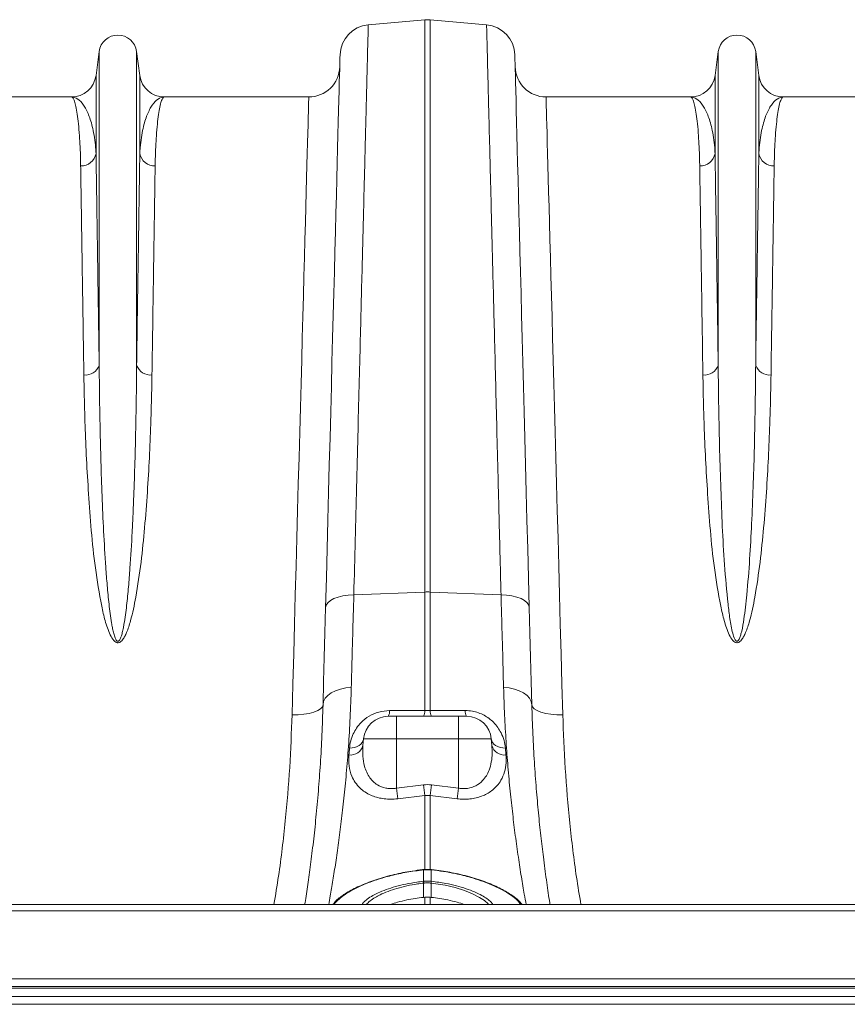
# Model space of a CAD drawing. Units: millimetres. Extents: x 1416 to 4231, y 104 to 1207.
# Drawn here: x 2107 to 2160, y 747 to 810 of the extents above; entities that cross this region are included whole.
import ezdxf

# ---------------------------------------------------------------- set-up
doc = ezdxf.new("R2010")
doc.units = ezdxf.units.MM

msp = doc.modelspace()

# ---------------------------------------------------------------- linework, layer by layer
at = {"color": 7, "linetype": 'Continuous', "lineweight": 20}
for p, q in [((2129.1476, 809.9754), (2132.795, 810.2945)), ((2132.795, 810.2945), (2132.795, 773.3381)), ((2133.1436, 773.3381), (2133.1436, 810.2945)), ((2136.791, 809.9754), (2133.1436, 810.2945)), ((2111.7599, 808.2504), (2111.5539, 806.699)), ((2111.7599, 808.2504), (2111.7599, 787.9762)), ((2114.1787, 808.2504), (2114.1787, 787.9762)), ((2114.3848, 806.699), (2114.1787, 808.2504)), ((2151.7599, 808.2504), (2151.5539, 806.699)), ((2151.7599, 808.2504), (2151.7599, 787.9762)), ((2154.1787, 808.2504), (2154.1787, 787.9762)), ((2154.3848, 806.699), (2154.1787, 808.2504)), ((2111.5539, 806.699), (2111.5539, 801.6649)), ((2114.3848, 806.699), (2114.3848, 801.6649)), ((2151.5539, 806.699), (2151.5539, 801.6649)), ((2154.3848, 806.699), (2154.3848, 801.6649)), ((2109.9678, 805.3097), (2100.6357, 805.3097)), ((2125.3029, 805.3097), (2115.9708, 805.3097)), ((2149.9678, 805.3097), (2140.6357, 805.3097)), ((2165.3029, 805.3097), (2155.9708, 805.3097)), ((2128.2127, 773.1611), (2132.795, 773.3381)), ((2132.795, 773.3381), (2132.795, 765.6791)), ((2133.1436, 765.6791), (2133.1436, 773.3381)), ((2137.7259, 773.1611), (2133.1436, 773.3381)), ((2130.9693, 765.3097), (2130.4355, 765.3097)), ((2130.9693, 765.3097), (2130.9693, 763.8492)), ((2134.9693, 765.3097), (2130.9693, 765.3097)), ((2134.9693, 765.3097), (2134.9693, 763.8492)), ((2135.5032, 765.3097), (2134.9693, 765.3097)), ((2128.8043, 763.4234), (2128.8415, 763.8492)), ((2128.8415, 763.8492), (2130.9693, 763.8492)), ((2130.9693, 760.668), (2130.9693, 763.8492)), ((2130.9693, 763.8492), (2134.9693, 763.8492)), ((2134.9693, 760.668), (2134.9693, 763.8492)), ((2134.9693, 763.8492), (2137.0971, 763.8492)), ((2137.1344, 763.4234), (2137.0971, 763.8492)), ((2138.0434, 762.8161), (2138.0061, 763.2526)), ((2132.7079, 760.8806), (2130.9693, 760.668)), ((2134.9693, 760.668), (2133.2308, 760.8806)), ((2131.0565, 759.9857), (2132.795, 760.2007)), ((2132.795, 760.2007), (2133.1436, 760.2007)), ((2133.1436, 760.2007), (2134.8822, 759.9857)), ((2132.7104, 755.4069), (2132.7105, 755.4073)), ((2132.7228, 755.4084), (2132.7105, 755.4072)), ((2132.7253, 755.3905), (2132.7132, 755.3893)), ((2132.7253, 755.3905), (2132.7253, 754.6545)), ((2133.2134, 754.6545), (2133.2134, 755.3905)), ((2133.2254, 755.3893), (2133.2134, 755.3905)), ((2133.2281, 755.4073), (2133.2159, 755.4085)), ((2132.7092, 754.6528), (2132.7253, 754.6545)), ((2132.725, 754.5365), (2132.722, 753.6149)), ((2133.2134, 754.6545), (2133.2294, 754.6528)), ((2133.2136, 754.5365), (2133.2166, 753.6149)), ((2132.722, 753.6149), (2132.795, 753.6226)), ((2133.1436, 753.6226), (2133.2166, 753.6149)), ((2273.9693, 753.1597), (1871.9693, 753.1597)), ((2273.9693, 752.7497), (1871.9693, 752.7497)), ((1871.9693, 748.3597), (2273.9693, 748.3597)), ((2273.9693, 747.8597), (1871.9693, 747.8597)), ((2273.9693, 747.7597), (1871.9693, 747.7597)), ((1871.9693, 747.2097), (2273.9693, 747.2097)), ((2273.9693, 746.7097), (1871.9693, 746.7097))]:
    msp.add_line(p, q, dxfattribs=at)
at = {"color": 8, "linetype": 'Continuous', "lineweight": 20}
for p, q in [((2132.795, 760.2007), (2132.795, 755.3812)), ((2133.1436, 755.384), (2133.1436, 760.2007)), ((2132.795, 753.6226), (2132.795, 753.1597)), ((2133.1436, 753.1597), (2133.1436, 753.6226))]:
    msp.add_line(p, q, dxfattribs=at)
at = {"color": 7, "linetype": 'Continuous', "lineweight": 20, "flags": 128}
for points in [[(2127.3226, 808.0353), (2127.3216, 807.9989), (2127.3188, 807.8898), (2127.314, 807.708), (2127.3074, 807.4537), (2127.2988, 807.1274), (2127.2884, 806.7292), (2127.2761, 806.2598), (2127.262, 805.7195), (2127.246, 805.1092), (2127.2282, 804.4293), (2127.2086, 803.6808), (2127.1872, 802.8644), (2127.1641, 801.9811), (2127.1392, 801.032), (2127.1127, 800.018), (2127.0844, 798.9405), (2127.0546, 797.8004), (2127.0231, 796.5993), (2126.9901, 795.3385), (2126.9556, 794.0193), (2126.9195, 792.6433), (2126.8821, 791.2122), (2126.8432, 789.7274), (2126.8029, 788.1908), (2126.7614, 786.604), (2126.7186, 784.9689), (2126.6745, 783.2873), (2126.6293, 781.5613), (2126.583, 779.7926), (2126.5357, 777.9834), (2126.4873, 776.1358), (2126.4379, 774.2518), (2126.3877, 772.3335)], [(2139.5509, 772.3335), (2139.5007, 774.2518), (2139.4514, 776.1358), (2139.403, 777.9834), (2139.3556, 779.7926), (2139.3093, 781.5613), (2139.2641, 783.2873), (2139.2201, 784.9689), (2139.1773, 786.604), (2139.1357, 788.1908), (2139.0955, 789.7274), (2139.0566, 791.2122), (2139.0191, 792.6433), (2138.9831, 794.0193), (2138.9485, 795.3385), (2138.9155, 796.5993), (2138.8841, 797.8004), (2138.8542, 798.9405), (2138.826, 800.018), (2138.7994, 801.032), (2138.7746, 801.9811), (2138.7515, 802.8644), (2138.7301, 803.6808), (2138.7105, 804.4293), (2138.6927, 805.1092), (2138.6767, 805.7195), (2138.6625, 806.2598), (2138.6503, 806.7292), (2138.6398, 807.1274), (2138.6313, 807.4537), (2138.6246, 807.708), (2138.6199, 807.8898), (2138.617, 807.9989), (2138.6161, 808.0353)], [(2125.3029, 805.3097), (2125.3019, 805.2728), (2125.2989, 805.1622), (2125.2939, 804.978), (2125.287, 804.7204), (2125.278, 804.3897), (2125.2671, 803.9863), (2125.2543, 803.5108), (2125.2395, 802.9636), (2125.2228, 802.3455), (2125.2041, 801.6572), (2125.1837, 800.8995), (2125.1613, 800.0733), (2125.1371, 799.1797), (2125.1112, 798.2197), (2125.0835, 797.1944), (2125.054, 796.1052), (2125.0229, 794.9532), (2124.99, 793.74), (2124.9556, 792.4669), (2124.9196, 791.1356), (2124.8821, 789.7475), (2124.8431, 788.3044), (2124.8026, 786.8081), (2124.7607, 785.2602), (2124.7175, 783.6628), (2124.6731, 782.0176), (2124.6273, 780.3268), (2124.5804, 778.5923), (2124.5324, 776.8162), (2124.4833, 775.0007), (2124.4332, 773.148), (2124.3822, 771.2602), (2124.3302, 769.3398), (2124.2775, 767.3889), (2124.224, 765.4099)], [(2141.7147, 765.4099), (2141.6612, 767.3889), (2141.6084, 769.3398), (2141.5565, 771.2602), (2141.5054, 773.148), (2141.4553, 775.0007), (2141.4062, 776.8162), (2141.3582, 778.5923), (2141.3113, 780.3268), (2141.2656, 782.0176), (2141.2211, 783.6628), (2141.1779, 785.2602), (2141.1361, 786.8081), (2141.0956, 788.3044), (2141.0566, 789.7475), (2141.019, 791.1356), (2140.983, 792.4669), (2140.9486, 793.74), (2140.9158, 794.9532), (2140.8846, 796.1052), (2140.8552, 797.1944), (2140.8275, 798.2197), (2140.8015, 799.1797), (2140.7773, 800.0733), (2140.755, 800.8995), (2140.7345, 801.6572), (2140.7159, 802.3455), (2140.6992, 802.9636), (2140.6844, 803.5108), (2140.6715, 803.9863), (2140.6606, 804.3897), (2140.6517, 804.7204), (2140.6447, 804.978), (2140.6397, 805.1622), (2140.6367, 805.2728), (2140.6357, 805.3097)], [(2126.3877, 772.3335), (2126.4257, 772.4935), (2126.5298, 772.6463), (2126.6967, 772.7867), (2126.9207, 772.9101), (2127.1941, 773.0122), (2127.5078, 773.0897), (2127.8512, 773.1399), (2128.2127, 773.1611)], [(2139.5509, 772.3335), (2139.513, 772.4935), (2139.4088, 772.6463), (2139.2419, 772.7867), (2139.018, 772.9101), (2138.7445, 773.0122), (2138.4308, 773.0897), (2138.0874, 773.1399), (2137.7259, 773.1611)], [(2126.3877, 772.3335), (2126.345, 770.7036), (2126.3033, 769.1117), (2126.2627, 767.5607), (2126.2233, 766.0536)], [(2139.7154, 766.0536), (2139.6759, 767.5607), (2139.6353, 769.1117), (2139.5936, 770.7036), (2139.5509, 772.3335)], [(2126.2233, 766.0536), (2126.2625, 766.2672), (2126.3675, 766.4719), (2126.5348, 766.6608), (2126.7588, 766.8275), (2127.0319, 766.9665), (2127.3451, 767.073), (2127.6877, 767.1436), (2128.0483, 767.1758)], [(2139.7154, 766.0536), (2139.6762, 766.2672), (2139.5712, 766.4719), (2139.4039, 766.6608), (2139.1799, 766.8275), (2138.9067, 766.9665), (2138.5936, 767.073), (2138.251, 767.1436), (2137.8904, 767.1758)], [(2124.224, 765.4099), (2124.6118, 765.4142), (2124.9849, 765.4448), (2125.3291, 765.5005), (2125.6313, 765.5792), (2125.88, 765.6779), (2126.0659, 765.7928), (2126.1818, 765.9197), (2126.2233, 766.0536)], [(2132.795, 765.6791), (2130.8079, 765.6819), (2130.5226, 765.6823)], [(2141.7147, 765.4099), (2141.3269, 765.4142), (2140.9538, 765.4448), (2140.6096, 765.5005), (2140.3074, 765.5792), (2140.0586, 765.6779), (2139.8728, 765.7928), (2139.7569, 765.9197), (2139.7154, 766.0536)], [(2127.9325, 763.2526), (2128.1071, 763.2657), (2128.2735, 763.3), (2128.4263, 763.3544), (2128.5608, 763.4272), (2128.6727, 763.5161), (2128.7584, 763.6183), (2128.8153, 763.7305), (2128.8415, 763.8492)], [(2137.0971, 763.8492), (2137.1233, 763.7305), (2137.1802, 763.6183), (2137.266, 763.5161), (2137.3778, 763.4272), (2137.5123, 763.3544), (2137.6652, 763.3), (2137.8315, 763.2657), (2138.0061, 763.2526)], [(2133.2281, 755.4073), (2133.2281, 755.4073), (2133.2281, 755.4072)]]:
    msp.add_lwpolyline(points, dxfattribs=at)
at = {"color": 8, "linetype": 'Continuous', "lineweight": 20, "flags": 128}
for points in [[(2133.2281, 755.4072), (2133.2272, 755.4024), (2133.2254, 755.3893)], [(2136.9104, 753.1597), (2136.8853, 753.1968), (2136.6529, 753.4072), (2136.336, 753.6186), (2135.8908, 753.8471), (2135.3624, 754.059), (2134.7615, 754.2457), (2134.1081, 754.3989), (2133.2136, 754.5365), (2133.2136, 754.5365), (2133.2136, 754.5365)]]:
    msp.add_lwpolyline(points, dxfattribs=at)
at = {"color": 7, "linetype": 'Continuous', "lineweight": 20}
for centre, radius, start, end in [((2132.9693, 808.3021), 2, 85, 95), ((2129.3219, 807.983), 2, 95, 178.5), ((2136.6167, 807.983), 2, 1.5, 85), ((2112.9693, 808.0897), 1.22, 7.566631, 172.433369), ((2152.9693, 808.0897), 1.22, 7.566631, 172.433369), ((2125.3029, 807.3097), 2, 270, 358.5), ((2140.6357, 807.3097), 2, 181.5, 270), ((2109.9678, 806.9097), 1.6, 270, 352.433369), ((2115.9708, 806.9097), 1.6, 187.566631, 270), ((2149.9678, 806.9097), 1.6, 270, 352.433369), ((2155.9708, 806.9097), 1.6, 187.566631, 270), ((2110.5891, 801.8372), 0.9801, 268.452547, 349.871637), ((2115.3496, 801.8372), 0.9801, 190.129442, 271.546711), ((2150.589, 801.8372), 0.9801, 268.452725, 349.871122), ((2155.3496, 801.8372), 0.9801, 190.129596, 271.546895), ((2110.864, 788.3045), 0.9542, 264.267825, 339.880579), ((2115.0747, 788.3045), 0.9542, 200.119401, 275.731885), ((2150.864, 788.3045), 0.9542, 264.268035, 339.880369), ((2155.0747, 788.3045), 0.9542, 200.11961, 275.731676), ((2132.9693, 768.8222), 4.5193, 87.789511, 92.210489), ((2129.8928, 765.6332), 0.6317, 329.204308, 4.462548), ((2132.1738, 765.6307), 0.6231, 328.992046, 4.454988), ((2133.7648, 765.6307), 0.623, 175.542706, 211.008508), ((2136.0459, 765.6332), 0.6318, 175.537971, 210.793435), ((2130.4355, 763.7097), 1.6, 90, 175), ((2135.5032, 763.7097), 1.6, 5, 90), ((2127.9981, 763.6461), 0.8364, 262.936558, 344.554044), ((2137.9406, 763.6461), 0.8364, 195.446379, 277.063366), ((2192.0861, 768.1284), 61.5704, 186.959562, 187.599627), ((2193.8684, 768.3762), 61.6181, 186.987152, 187.624481), ((2072.1659, 768.3634), 61.5216, 352.375513, 353.013842), ((2073.6288, 768.1575), 61.7961, 352.401049, 353.038777), ((2130.4385, 754.2857), 2.3002, 6.25869, 9.182225), ((2130.4992, 754.2913), 2.2555, 6.284511, 9.266264), ((2135.4237, 754.2934), 2.2396, 170.723145, 173.72608), ((2135.4979, 754.2859), 2.2979, 170.81346, 173.739859)]:
    msp.add_arc(centre, radius, start, end, dxfattribs=at)
at = {"color": 8, "linetype": 'Continuous', "lineweight": 20}
for centre, radius, start, end in [((2132.6354, 755.3869), 0.0779, 1.797487, 15.236951), ((2132.6291, 755.3863), 0.0963, 2.503254, 13.36405), ((2133.3097, 755.3863), 0.0964, 166.662342, 177.507477)]:
    msp.add_arc(centre, radius, start, end, dxfattribs=at)
at = {"color": 7, "linetype": 'Continuous', "lineweight": 20}
for points, knots in [([(2128.2127, 773.1611), (2128.2429, 774.3486), (2128.3032, 776.726), (2128.39, 780.1437), (2128.4741, 783.4549), (2128.5548, 786.6321), (2128.6291, 789.5573), (2128.6968, 792.2224), (2128.7582, 794.6398), (2128.8162, 796.925), (2128.8705, 799.064), (2128.9208, 801.0457), (2128.966, 802.8264), (2129.0061, 804.4047), (2129.0412, 805.7837), (2129.0717, 806.9859), (2129.0974, 807.9992), (2129.1181, 808.8156), (2129.1314, 809.3387), (2129.1395, 809.6561), (2129.1441, 809.8391), (2129.1471, 809.954), (2129.1474, 809.9682), (2129.1476, 809.9754)], [0, 0, 0, 0, 0.0545948, 0.1092915, 0.1639881, 0.2195204, 0.2750527, 0.3247271, 0.3744397, 0.424114, 0.4752314, 0.5263903, 0.5775076, 0.6271801, 0.6768908, 0.7265633, 0.7776793, 0.828837, 0.879953, 0.9098974, 0.9398418, 0.9699209, 1, 1, 1, 1]), ([(2136.791, 809.9754), (2136.7916, 809.9519), (2136.7928, 809.905), (2136.8025, 809.5249), (2136.8179, 808.9167), (2136.8398, 808.055), (2136.867, 806.9853), (2136.8986, 805.7415), (2136.9337, 804.3567), (2136.974, 802.7727), (2137.0193, 800.9866), (2137.0698, 798.9997), (2137.1242, 796.8558), (2137.1824, 794.566), (2137.2439, 792.1443), (2137.3097, 789.5512), (2137.3799, 786.7884), (2137.4542, 783.8618), (2137.5211, 781.2277), (2137.579, 778.9474), (2137.6269, 777.059), (2137.6759, 775.1332), (2137.7092, 773.8184), (2137.7259, 773.1611)], [0, 0, 0, 0, 0.0545949, 0.1092917, 0.1639885, 0.219522, 0.2750556, 0.324719, 0.3744207, 0.4240842, 0.4751902, 0.5263378, 0.5774437, 0.6271089, 0.6768122, 0.7264774, 0.7775843, 0.8287328, 0.8798398, 0.9098123, 0.939785, 0.9698925, 1, 1, 1, 1]), ([(2109.9678, 805.3097), (2109.9685, 805.3097), (2110.002, 805.3094), (2110.0679, 805.2611), (2110.164, 805.0538), (2110.2563, 804.7085), (2110.343, 804.2218), (2110.4209, 803.5922), (2110.4822, 802.8761), (2110.5269, 802.1027), (2110.5518, 801.4389), (2110.5599, 801.0027), (2110.5626, 800.8575)], [0, 0, 0, 0, 0.00257373, 0.12559636, 0.2486876, 0.37171012, 0.49729313, 0.6229493, 0.74853172, 0.84906098, 0.94974273, 1, 1, 1, 1]), ([(2111.5539, 801.6649), (2111.5467, 801.7862), (2111.5251, 802.1494), (2111.4589, 802.7), (2111.3187, 803.4503), (2111.088, 804.1987), (2110.7529, 804.8342), (2110.3745, 805.2201), (2110.1059, 805.3093), (2109.9699, 805.3097), (2109.9678, 805.3097)], [0, 0, 0, 0, 0.0508204, 0.1520691, 0.2534422, 0.4377165, 0.6226485, 0.8095114, 0.9970056, 1, 1, 1, 1]), ([(2115.9708, 805.3097), (2115.9687, 805.3097), (2115.833, 805.3093), (2115.564, 805.2201), (2115.1862, 804.8346), (2114.851, 804.1996), (2114.6202, 803.4517), (2114.4798, 802.7002), (2114.4136, 802.1497), (2114.392, 801.7862), (2114.3848, 801.6649)], [0, 0, 0, 0, 0.0029944, 0.1904886, 0.3773515, 0.5616323, 0.7465578, 0.847808, 0.9491796, 1, 1, 1, 1]), ([(2115.3761, 800.8575), (2115.3788, 801.0027), (2115.3869, 801.4385), (2115.4118, 802.1023), (2115.4561, 802.8697), (2115.5164, 803.577), (2115.5924, 804.1979), (2115.678, 804.6883), (2115.7707, 805.0432), (2115.8686, 805.2591), (2115.9361, 805.3094), (2115.9702, 805.3097), (2115.9708, 805.3097)], [0, 0, 0, 0, 0.0502573, 0.1507863, 0.2514683, 0.3744883, 0.4975778, 0.6205985, 0.7461833, 0.8718413, 0.9974263, 1, 1, 1, 1]), ([(2149.9678, 805.3097), (2149.9685, 805.3097), (2150.0019, 805.3094), (2150.0679, 805.2611), (2150.164, 805.0538), (2150.2563, 804.7085), (2150.343, 804.2218), (2150.4209, 803.5922), (2150.4822, 802.8761), (2150.5269, 802.1027), (2150.5518, 801.4389), (2150.5599, 801.0027), (2150.5626, 800.8575)], [0, 0, 0, 0, 0.0025737, 0.1255964, 0.2486876, 0.3717101, 0.4972931, 0.6229493, 0.7485317, 0.849061, 0.9497427, 1, 1, 1, 1]), ([(2151.5539, 801.6649), (2151.5467, 801.7862), (2151.5251, 802.1494), (2151.4589, 802.7), (2151.3187, 803.4503), (2151.088, 804.1987), (2150.7529, 804.8342), (2150.3746, 805.2201), (2150.1058, 805.3093), (2149.9699, 805.3097), (2149.9678, 805.3097)], [0, 0, 0, 0, 0.0508204, 0.1520691, 0.2534422, 0.4377165, 0.6226485, 0.8095114, 0.9970056, 1, 1, 1, 1]), ([(2155.9708, 805.3097), (2155.9687, 805.3097), (2155.833, 805.3093), (2155.564, 805.2201), (2155.1862, 804.8346), (2154.851, 804.1996), (2154.6202, 803.4517), (2154.4798, 802.7002), (2154.4136, 802.1497), (2154.392, 801.7862), (2154.3848, 801.6649)], [0, 0, 0, 0, 0.0029944, 0.1904886, 0.3773515, 0.5616323, 0.7465578, 0.847808, 0.9491796, 1, 1, 1, 1]), ([(2155.3761, 800.8575), (2155.3788, 801.0027), (2155.3869, 801.4385), (2155.4118, 802.1023), (2155.4561, 802.8697), (2155.5164, 803.577), (2155.5924, 804.1979), (2155.678, 804.6883), (2155.7707, 805.0432), (2155.8686, 805.2591), (2155.9361, 805.3094), (2155.9702, 805.3097), (2155.9708, 805.3097)], [0, 0, 0, 0, 0.0502573, 0.1507863, 0.2514683, 0.3744883, 0.4975778, 0.6205985, 0.7461833, 0.8718413, 0.9974263, 1, 1, 1, 1]), ([(2111.7599, 787.9762), (2111.7461, 788.9091), (2111.7203, 790.6378), (2111.6857, 792.9535), (2111.6549, 795.0042), (2111.626, 796.9156), (2111.5994, 798.674), (2111.5749, 800.2856), (2111.5609, 801.2053), (2111.5539, 801.6649)], [0, 0, 0, 0, 0.1614326, 0.2991578, 0.4369888, 0.5747138, 0.7164375, 0.8582764, 1, 1, 1, 1]), ([(2114.3848, 801.6649), (2114.378, 801.2187), (2114.3644, 800.3261), (2114.3407, 798.7677), (2114.3145, 797.0381), (2114.2855, 795.12), (2114.2539, 793.0165), (2114.2186, 790.6608), (2114.1926, 788.909), (2114.1787, 787.9762)], [0, 0, 0, 0, 0.137725, 0.2755559, 0.4132809, 0.5550045, 0.6968437, 0.8385674, 1, 1, 1, 1]), ([(2151.7599, 787.9762), (2151.7461, 788.9091), (2151.7204, 790.6378), (2151.6857, 792.9535), (2151.6549, 795.0042), (2151.626, 796.9156), (2151.5994, 798.674), (2151.5749, 800.2856), (2151.5609, 801.2053), (2151.5539, 801.6649)], [0, 0, 0, 0, 0.1614326, 0.2991578, 0.4369888, 0.5747138, 0.7164375, 0.8582764, 1, 1, 1, 1]), ([(2154.3848, 801.6649), (2154.378, 801.2187), (2154.3644, 800.3261), (2154.3407, 798.7677), (2154.3145, 797.0381), (2154.2855, 795.12), (2154.2539, 793.0165), (2154.2186, 790.6608), (2154.1926, 788.909), (2154.1787, 787.9762)], [0, 0, 0, 0, 0.13772503, 0.27555587, 0.41328094, 0.55500454, 0.69684369, 0.83856738, 1, 1, 1, 1]), ([(2110.5626, 800.8575), (2110.5694, 800.4174), (2110.583, 799.5369), (2110.6067, 797.9997), (2110.6329, 796.2935), (2110.6618, 794.4015), (2110.6935, 792.3266), (2110.7287, 790.0029), (2110.7548, 788.2751), (2110.7686, 787.355)], [0, 0, 0, 0, 0.1377249, 0.2755559, 0.4132809, 0.5550062, 0.6968471, 0.8385725, 1, 1, 1, 1]), ([(2115.17, 787.355), (2115.1839, 788.2751), (2115.2096, 789.9802), (2115.2443, 792.2644), (2115.2751, 794.2872), (2115.3039, 796.1726), (2115.3305, 797.9072), (2115.355, 799.4969), (2115.3691, 800.4041), (2115.3761, 800.8575)], [0, 0, 0, 0, 0.1614275, 0.29915264, 0.43698354, 0.57470868, 0.71643399, 0.85827488, 1, 1, 1, 1]), ([(2150.5626, 800.8575), (2150.5694, 800.4174), (2150.583, 799.5369), (2150.6067, 797.9997), (2150.6329, 796.2935), (2150.6618, 794.4015), (2150.6934, 792.3266), (2150.7287, 790.0029), (2150.7548, 788.2751), (2150.7687, 787.355)], [0, 0, 0, 0, 0.1377249, 0.2755559, 0.4132809, 0.5550062, 0.6968471, 0.8385725, 1, 1, 1, 1]), ([(2155.17, 787.355), (2155.1839, 788.2751), (2155.2096, 789.9802), (2155.2443, 792.2644), (2155.2751, 794.2872), (2155.3039, 796.1726), (2155.3305, 797.9072), (2155.355, 799.4969), (2155.3691, 800.4041), (2155.3761, 800.8575)], [0, 0, 0, 0, 0.1614275, 0.2991526, 0.4369835, 0.5747087, 0.716434, 0.8582749, 1, 1, 1, 1]), ([(2114.1787, 787.9762), (2114.1735, 787.3202), (2114.1663, 786.6512), (2114.1472, 785.2869), (2114.1352, 784.5911), (2114.0909, 782.47), (2114.0506, 781.0105), (2113.978, 779.1301), (2113.9623, 778.7512), (2113.9283, 777.9877), (2113.9099, 777.603), (2113.8499, 776.4424), (2113.8038, 775.6595), (2113.7184, 774.472), (2113.6873, 774.0739), (2113.6169, 773.2735), (2113.5777, 772.871), (2113.5085, 772.2654), (2113.4836, 772.0632), (2113.4283, 771.6583), (2113.398, 771.4556), (2113.345, 771.1519), (2113.3261, 771.0507), (2113.2842, 770.8488), (2113.2614, 770.748), (2113.2214, 770.5978), (2113.2071, 770.5479), (2113.1753, 770.449), (2113.158, 770.4), (2113.1271, 770.3278), (2113.1161, 770.3041), (2113.0913, 770.2578), (2113.0775, 770.235), (2113.0529, 770.2037), (2113.044, 770.1937), (2113.0238, 770.1757), (2113.0125, 770.1676), (2112.9865, 770.1568), (2112.9722, 770.1546), (2112.9441, 770.159), (2112.9312, 770.1651), (2112.9085, 770.1806), (2112.8985, 770.19), (2112.8804, 770.21), (2112.8723, 770.2206), (2112.8497, 770.2533), (2112.8369, 770.2763), (2112.8017, 770.3469), (2112.7828, 770.3954), (2112.7313, 770.5421), (2112.7043, 770.6421), (2112.6556, 770.8425), (2112.6342, 770.943), (2112.5949, 771.1442), (2112.577, 771.2449), (2112.5266, 771.5471), (2112.4974, 771.7486), (2112.444, 772.1514), (2112.4198, 772.3526), (2112.3524, 772.9554), (2112.3141, 773.3552), (2112.2452, 774.1505), (2112.2146, 774.5459), (2112.1308, 775.7253), (2112.0853, 776.5024), (2112.0065, 778.0382), (2111.9734, 778.7968), (2111.887, 781.0441), (2111.8469, 782.5019), (2111.7884, 785.3144), (2111.7703, 786.6706), (2111.7599, 787.9762)], [0, 0, 0, 0, 0.0625, 0.0625, 0.125, 0.125, 0.25, 0.25, 0.28125, 0.28125, 0.3125, 0.3125, 0.375, 0.375, 0.40625, 0.40625, 0.4375, 0.4375, 0.453125, 0.453125, 0.46875, 0.46875, 0.4765625, 0.4765625, 0.484375, 0.484375, 0.4882812, 0.4882812, 0.4921875, 0.4921875, 0.4941406, 0.4941406, 0.4960937, 0.4960937, 0.4970703, 0.4970703, 0.4980469, 0.4980469, 0.4990234, 0.4990234, 0.5, 0.5, 0.5009766, 0.5009766, 0.5019531, 0.5019531, 0.5039062, 0.5039062, 0.5078125, 0.5078125, 0.515625, 0.515625, 0.5234375, 0.5234375, 0.53125, 0.53125, 0.546875, 0.546875, 0.5625, 0.5625, 0.59375, 0.59375, 0.625, 0.625, 0.6875, 0.6875, 0.75, 0.75, 0.875, 0.875, 1, 1, 1, 1]), ([(2154.1787, 787.9762), (2154.1737, 787.4319), (2154.1636, 786.3433), (2154.1344, 784.491), (2154.09, 782.4232), (2154.0205, 780.1211), (2153.9235, 777.802), (2153.7995, 775.4762), (2153.64, 773.4145), (2153.4661, 771.8514), (2153.3206, 770.9872), (2153.2172, 770.5739), (2153.1525, 770.3765), (2153.0874, 770.2449), (2153.0379, 770.1843), (2153.0036, 770.1629), (2152.9808, 770.1558), (2152.9589, 770.1555), (2152.9352, 770.1627), (2152.9124, 770.177), (2152.8698, 770.2176), (2152.7773, 770.378), (2152.6422, 770.8543), (2152.501, 771.6143), (2152.3339, 773.103), (2152.1506, 775.1061), (2152.0176, 777.5865), (2151.9232, 780.0456), (2151.8424, 782.6224), (2151.7882, 785.2865), (2151.767, 787.0837), (2151.76, 787.9637), (2151.7599, 787.9762)], [0, 0, 0, 0, 0.0515276, 0.1030553, 0.1683778, 0.2337364, 0.2990574, 0.3599683, 0.4208726, 0.4613221, 0.4812109, 0.4876389, 0.4936123, 0.4968443, 0.498593, 0.4992649, 0.4997094, 0.5002656, 0.5007613, 0.5014371, 0.5021739, 0.5050261, 0.5150304, 0.5394531, 0.5639139, 0.6302118, 0.6965713, 0.7628943, 0.8329635, 0.9158843, 0.9988055, 1, 1, 1, 1]), ([(2110.7686, 787.355), (2110.778, 786.8256), (2110.7967, 785.7667), (2110.8512, 783.9597), (2110.9342, 781.9383), (2111.0696, 779.6747), (2111.2389, 777.3277), (2111.484, 774.9054), (2111.8131, 772.9473), (2112.1236, 771.4872), (2112.3788, 770.735), (2112.6322, 770.2676), (2112.806, 770.1122), (2112.9068, 770.0683), (2112.993, 770.0619), (2113.0794, 770.0852), (2113.1772, 770.1467), (2113.2978, 770.2758), (2113.4183, 770.4725), (2113.6056, 770.8769), (2113.8714, 771.7245), (2114.1879, 773.2577), (2114.479, 775.2766), (2114.705, 777.5428), (2114.8816, 779.7939), (2115.0082, 782.0196), (2115.0892, 784.0127), (2115.1425, 785.7922), (2115.1608, 786.8341), (2115.17, 787.355)], [0, 0, 0, 0, 0.05150507, 0.10300991, 0.16839731, 0.23378376, 0.29987606, 0.36600284, 0.43201636, 0.45702075, 0.48191971, 0.49289598, 0.496512, 0.49866931, 0.50053468, 0.50238911, 0.50482363, 0.5087055, 0.51527228, 0.52205758, 0.54248893, 0.58330092, 0.64403828, 0.70479592, 0.76939139, 0.83402753, 0.89862807, 0.94931397, 1, 1, 1, 1]), ([(2150.7687, 787.355), (2150.778, 786.8256), (2150.7967, 785.7667), (2150.8512, 783.9597), (2150.9342, 781.9383), (2151.0696, 779.6747), (2151.2389, 777.3277), (2151.484, 774.9054), (2151.8131, 772.9473), (2152.1236, 771.4872), (2152.3788, 770.735), (2152.6322, 770.2676), (2152.8061, 770.1122), (2152.9068, 770.0683), (2152.993, 770.0619), (2153.0794, 770.0852), (2153.1772, 770.1467), (2153.2978, 770.2758), (2153.4183, 770.4725), (2153.6056, 770.8769), (2153.8714, 771.7245), (2154.1879, 773.2577), (2154.479, 775.2766), (2154.705, 777.5428), (2154.8816, 779.7939), (2155.0082, 782.0196), (2155.0892, 784.0127), (2155.1425, 785.7922), (2155.1608, 786.8341), (2155.17, 787.355)], [0, 0, 0, 0, 0.05150507, 0.1030099, 0.1683973, 0.23378374, 0.29987605, 0.36600282, 0.43201634, 0.45702073, 0.48191969, 0.49289595, 0.49651208, 0.49866913, 0.50053478, 0.50238908, 0.5048236, 0.50870556, 0.51527234, 0.52205758, 0.54248893, 0.58330095, 0.64403829, 0.70479592, 0.7693914, 0.83402754, 0.89862807, 0.94931397, 1, 1, 1, 1]), ([(2128.0483, 767.1758), (2128.0632, 767.721), (2128.0932, 768.8127), (2128.1477, 770.7961), (2128.1884, 772.2756), (2128.2127, 773.1611)], [0, 0, 0, 0, 0.2859804, 0.5726656, 1, 1, 1, 1]), ([(2137.7259, 773.1611), (2137.7423, 772.5667), (2137.775, 771.3765), (2137.8303, 769.3621), (2137.8679, 767.9944), (2137.8904, 767.1758)], [0, 0, 0, 0, 0.2859803, 0.5726653, 1, 1, 1, 1]), ([(2126.2233, 766.0536), (2126.2022, 765.3973), (2126.1601, 764.0839), (2126.0548, 762.2311), (2125.9244, 760.4523), (2125.7703, 758.766), (2125.599, 757.1802), (2125.4199, 755.7295), (2125.2406, 754.4325), (2125.1148, 753.5814), (2125.0529, 753.1984), (2125.0466, 753.1597)], [0, 0, 0, 0, 0.1217219, 0.2435538, 0.3652801, 0.4910173, 0.6168696, 0.7426088, 0.8644524, 0.9862963, 1, 1, 1, 1]), ([(2130.5226, 765.6823), (2130.2888, 765.6638), (2129.8203, 765.6266), (2129.1766, 765.3322), (2128.7066, 764.9549), (2128.3831, 764.5559), (2128.1559, 764.1546), (2127.9947, 763.7154), (2127.9532, 763.4069), (2127.9325, 763.2526)], [0, 0, 0, 0, 0.15701983, 0.31456238, 0.47749559, 0.59659601, 0.71585178, 0.85786212, 1, 1, 1, 1]), ([(2135.416, 765.6823), (2134.7536, 765.6814), (2134.0913, 765.6805), (2133.4289, 765.6795), (2133.3338, 765.6794), (2133.2387, 765.6793), (2133.1436, 765.6791)], [0, 0, 0, 0, 0.01, 0.01, 0.01, 0.011435578, 0.011435578, 0.011435578, 0.011435578]), ([(2138.0061, 763.2526), (2137.9834, 763.418), (2137.9378, 763.7487), (2137.7609, 764.203), (2137.5239, 764.5996), (2137.2609, 764.9127), (2136.9599, 765.1745), (2136.6365, 765.3839), (2136.2724, 765.5444), (2135.8609, 765.6598), (2135.5707, 765.6745), (2135.416, 765.6823)], [0, 0, 0, 0, 0.15210634, 0.30403867, 0.4170929, 0.5300147, 0.6215162, 0.71292323, 0.80434553, 0.89569759, 1, 1, 1, 1]), ([(2140.8927, 753.1597), (2140.8779, 753.2517), (2140.8013, 753.7269), (2140.6535, 754.7399), (2140.4672, 756.1285), (2140.2947, 757.5798), (2140.141, 759.0521), (2139.9996, 760.6376), (2139.8773, 762.3371), (2139.7764, 764.1404), (2139.7357, 765.4161), (2139.7154, 766.0536)], [0, 0, 0, 0, 0.03228472, 0.16674334, 0.30120257, 0.4159799, 0.53084375, 0.6456196, 0.7637155, 0.88190804, 1, 1, 1, 1]), ([(2130.9693, 760.668), (2130.9412, 760.6635), (2130.7535, 760.6337), (2130.5142, 760.6346), (2130.1175, 760.7016), (2129.7809, 760.8399), (2129.4625, 761.0884), (2129.2258, 761.3578), (2129.0331, 761.69), (2128.8669, 762.1566), (2128.7709, 762.7348), (2128.7932, 763.1937), (2128.8043, 763.4234)], [0, 0, 0, 0, 0.0176564, 0.1178173, 0.1458839, 0.2768422, 0.3586915, 0.4406977, 0.5486241, 0.6567188, 0.8282273, 1, 1, 1, 1]), ([(2137.1344, 763.4234), (2137.1441, 763.2555), (2137.1649, 762.8944), (2137.1131, 762.3566), (2136.9837, 761.8716), (2136.788, 761.4705), (2136.5222, 761.1183), (2136.1279, 760.8105), (2135.6058, 760.6384), (2135.2013, 760.632), (2135.0054, 760.6624), (2134.9693, 760.668)], [0, 0, 0, 0, 0.12545035, 0.26978377, 0.41390964, 0.516181, 0.61826061, 0.75218697, 0.87705856, 0.97737197, 1, 1, 1, 1]), ([(2127.8953, 762.8161), (2127.8887, 762.5781), (2127.8757, 762.1025), (2128.0378, 761.508), (2128.2923, 761.0325), (2128.5795, 760.6907), (2128.9222, 760.4166), (2129.2809, 760.2178), (2129.6697, 760.0765), (2130.0709, 759.9875), (2130.4984, 759.9507), (2130.8315, 759.9601), (2131.0167, 759.9812), (2131.0565, 759.9857)], [0, 0, 0, 0, 0.1604545, 0.3206789, 0.4258639, 0.5309234, 0.6148382, 0.6986575, 0.7692572, 0.8398073, 0.910264, 0.9807141, 1, 1, 1, 1]), ([(2134.8822, 759.9857), (2135.0222, 759.9731), (2135.3022, 759.9478), (2135.7179, 759.9694), (2136.1135, 760.0362), (2136.4835, 760.1478), (2136.8181, 760.3007), (2137.1573, 760.5169), (2137.4707, 760.8072), (2137.7636, 761.2161), (2137.9686, 761.7154), (2138.0669, 762.2688), (2138.0508, 762.6436), (2138.0434, 762.8161)], [0, 0, 0, 0, 0.0675435, 0.1350839, 0.2028043, 0.2705643, 0.3402346, 0.4099551, 0.5107879, 0.6117544, 0.7477833, 0.8839875, 1, 1, 1, 1]), ([(2132.7097, 755.4132), (2132.6914, 755.4112), (2132.4467, 755.3845), (2132.0021, 755.3208), (2131.3887, 755.2179), (2130.8101, 755.0943), (2130.2467, 754.9489), (2129.6953, 754.7808), (2129.1705, 754.5949), (2128.68, 754.3945), (2128.2313, 754.1834), (2127.8311, 753.9654), (2127.4852, 753.7446), (2127.1977, 753.5232), (2126.9854, 753.3292), (2126.8929, 753.207), (2126.8571, 753.1597)], [0, 0, 0, 0, 0.0068441, 0.0916418, 0.1677252, 0.2409293, 0.3182628, 0.3966205, 0.4758545, 0.5555932, 0.635386, 0.7148256, 0.7937395, 0.8713875, 0.9501802, 1, 1, 1, 1]), ([(2133.2157, 755.4068), (2133.1916, 755.4096), (2133.0318, 755.4282), (2132.8653, 755.4275), (2132.7263, 755.4087), (2132.7228, 755.4082)], [0, 0, 0, 0, 0.14717241, 0.97851334, 1, 1, 1, 1]), ([(2133.2134, 755.3905), (2133.1953, 755.3922), (2133.1142, 755.3996), (2132.9511, 755.4064), (2132.8066, 755.3962), (2132.7253, 755.3905)], [0, 0, 0, 0, 0.1114725, 0.5000585, 1, 1, 1, 1]), ([(2139.0857, 753.1597), (2139.036, 753.2214), (2138.9243, 753.3598), (2138.6825, 753.5725), (2138.376, 753.7974), (2138.0176, 754.0173), (2137.6124, 754.2308), (2137.1604, 754.4374), (2136.6633, 754.6348), (2136.1279, 754.8186), (2135.561, 754.9853), (2134.9924, 755.1257), (2134.4237, 755.2409), (2133.8454, 755.3301), (2133.4433, 755.3821), (2133.2321, 755.4042), (2133.2278, 755.4046)], [0, 0, 0, 0, 0.0650082, 0.146069, 0.2260645, 0.3043625, 0.3819897, 0.4609418, 0.5403921, 0.6201309, 0.6998023, 0.7791158, 0.8488733, 0.9209016, 0.9983969, 1, 1, 1, 1]), ([(2132.7412, 754.5382), (2132.7358, 754.5375), (2132.7304, 754.5368), (2132.725, 754.5365), (2132.725, 754.5365)], [0, 0, 0, 0, 0.999265, 1, 1, 1, 1]), ([(2132.7253, 754.6545), (2132.7599, 754.6576), (2132.8411, 754.6651), (2132.9733, 754.6686), (2133.1016, 754.6649), (2133.1827, 754.6573), (2133.2134, 754.6545)], [0, 0, 0, 0, 0.2134852, 0.4999973, 0.8109769, 1, 1, 1, 1]), ([(2133.1975, 754.5382), (2133.1688, 754.5409), (2133.093, 754.548), (2132.9731, 754.5515), (2132.8494, 754.5482), (2132.7736, 754.5412), (2132.7412, 754.5382)], [0, 0, 0, 0, 0.1890409, 0.5000029, 0.7865055, 1, 1, 1, 1]), ([(2133.2136, 754.5365), (2133.2136, 754.5365), (2133.2082, 754.5368), (2133.2029, 754.5375), (2133.1975, 754.5382)], [0, 0, 0, 0, 0.0007353, 1, 1, 1, 1]), ([(2130.5935, 753.1597), (2130.7381, 753.2078), (2131.0635, 753.3158), (2131.6025, 753.4433), (2132.1713, 753.5492), (2132.5373, 753.5928), (2132.722, 753.6149)], [0, 0, 0, 0, 0.2324863, 0.5230037, 0.7591383, 1, 1, 1, 1]), ([(2133.1436, 753.6226), (2133.1007, 753.6261), (2133.0148, 753.6332), (2132.8981, 753.6318), (2132.8251, 753.6253), (2132.795, 753.6226)], [0, 0, 0, 0, 0.37013176, 0.74024904, 1, 1, 1, 1]), ([(2133.2166, 753.6149), (2133.3976, 753.5933), (2133.7632, 753.5498), (2134.3258, 753.4454), (2134.8687, 753.3175), (2135.1946, 753.2095), (2135.3448, 753.1597)], [0, 0, 0, 0, 0.2359598, 0.4766257, 0.7587836, 1, 1, 1, 1])]:
    msp.add_open_spline(points, degree=3, knots=knots, dxfattribs=at)
at = {"color": 8, "linetype": 'Continuous', "lineweight": 20}
for points, knots in [([(2126.5922, 753.1597), (2126.625, 753.3402), (2126.7099, 753.807), (2126.8626, 754.7103), (2127.043, 755.851), (2127.2266, 757.1217), (2127.4061, 758.5053), (2127.5761, 759.9966), (2127.7331, 761.6112), (2127.8693, 763.3511), (2127.9816, 765.2044), (2128.026, 766.5189), (2128.0483, 767.1758)], [0, 0, 0, 0, 0.0644102, 0.1665943, 0.2702273, 0.373861, 0.4765041, 0.5792354, 0.6818781, 0.7878871, 0.8939941, 1, 1, 1, 1]), ([(2137.8904, 767.1758), (2137.9104, 766.5749), (2137.9504, 765.3727), (2138.0488, 763.6675), (2138.1706, 762.0249), (2138.315, 760.4602), (2138.4761, 758.9791), (2138.654, 757.5499), (2138.8443, 756.191), (2139.0409, 754.9231), (2139.2118, 753.9022), (2139.3081, 753.372), (2139.3467, 753.1597)], [0, 0, 0, 0, 0.09683027, 0.1937375, 0.29056983, 0.39023274, 0.48997689, 0.58964, 0.70067121, 0.81170127, 0.92458739, 1, 1, 1, 1]), ([(2124.224, 765.4099), (2124.1818, 764.2803), (2124.0975, 762.0211), (2123.7968, 758.5363), (2123.4563, 755.5769), (2123.1536, 753.7715), (2123.051, 753.1597)], [0, 0, 0, 0, 0.2822804, 0.5645563, 0.8524527, 1, 1, 1, 1]), ([(2142.887, 753.1597), (2142.7882, 753.7482), (2142.4929, 755.5069), (2142.1515, 758.4436), (2141.8444, 761.953), (2141.7579, 764.2576), (2141.7147, 765.4099)], [0, 0, 0, 0, 0.1419192, 0.4241833, 0.7120894, 1, 1, 1, 1]), ([(2132.7132, 755.3893), (2132.3503, 755.3448), (2131.6387, 755.2576), (2130.6234, 755.036), (2129.6878, 754.7665), (2128.8474, 754.4501), (2128.1623, 754.1241), (2127.6273, 753.8049), (2127.2253, 753.4923), (2126.9923, 753.2725), (2126.9431, 753.1651), (2126.9407, 753.1597)], [0, 0, 0, 0, 0.1347556, 0.2641772, 0.393602, 0.5228618, 0.6521101, 0.760232, 0.8683447, 0.9934698, 1, 1, 1, 1]), ([(2138.9881, 753.1597), (2138.9283, 753.2433), (2138.7924, 753.4334), (2138.3846, 753.7564), (2137.8581, 754.0793), (2137.2639, 754.3699), (2136.5933, 754.6437), (2135.7682, 754.9156), (2134.8752, 755.1371), (2134.0171, 755.2968), (2133.4908, 755.3583), (2133.2254, 755.3893)], [0, 0, 0, 0, 0.0971695, 0.2211847, 0.3488066, 0.4465632, 0.5459674, 0.6735072, 0.8047113, 0.9015607, 1, 1, 1, 1]), ([(2128.7528, 753.1597), (2128.774, 753.1976), (2128.8356, 753.3076), (2129.0681, 753.504), (2129.3969, 753.7162), (2129.8105, 753.9245), (2130.2961, 754.1225), (2130.9052, 754.3181), (2131.5743, 754.481), (2132.1848, 754.5911), (2132.5679, 754.6362), (2132.7092, 754.6528)], [0, 0, 0, 0, 0.0664889, 0.1931647, 0.3198521, 0.4127888, 0.5407625, 0.66874, 0.7969257, 0.9251065, 1, 1, 1, 1]), ([(2132.725, 754.5365), (2132.725, 754.5365), (2132.5886, 754.5194), (2132.2227, 754.4755), (2131.6343, 754.3653), (2130.9949, 754.2026), (2130.4085, 754.0058), (2129.9452, 753.8068), (2129.5556, 753.598), (2129.2373, 753.386), (2129.0942, 753.2351), (2129.0228, 753.1597)], [0, 0, 0, 0, 0.00000235, 0.08076365, 0.21689459, 0.35706053, 0.49279219, 0.63245997, 0.73231271, 0.86630385, 1, 1, 1, 1]), ([(2133.2294, 754.6528), (2133.5423, 754.6121), (2134.0973, 754.5399), (2134.846, 754.3676), (2135.4761, 754.1814), (2136.0329, 753.9683), (2136.4897, 753.747), (2136.8366, 753.5276), (2137.0784, 753.3307), (2137.155, 753.2121), (2137.1887, 753.1597)], [0, 0, 0, 0, 0.16593454, 0.29435505, 0.42277704, 0.5508717, 0.67895801, 0.79407802, 0.90919181, 1, 1, 1, 1])]:
    msp.add_open_spline(points, degree=3, knots=knots, dxfattribs=at)
at = {"color": 7, "linetype": 'Continuous', "lineweight": 20}
for points in [[(2133.1436, 765.6791), (2133.0274, 765.6757), (2132.9112, 765.6757), (2132.795, 765.6791)], [(2127.9325, 763.2526), (2127.92, 763.1061), (2127.9076, 762.9606), (2127.8953, 762.8161)], [(2133.2308, 760.8806), (2133.0565, 760.9019), (2132.8822, 760.9019), (2132.7079, 760.8806)]]:
    msp.add_open_spline(points, degree=3, dxfattribs=at)

doc.saveas('drawing.dxf')
